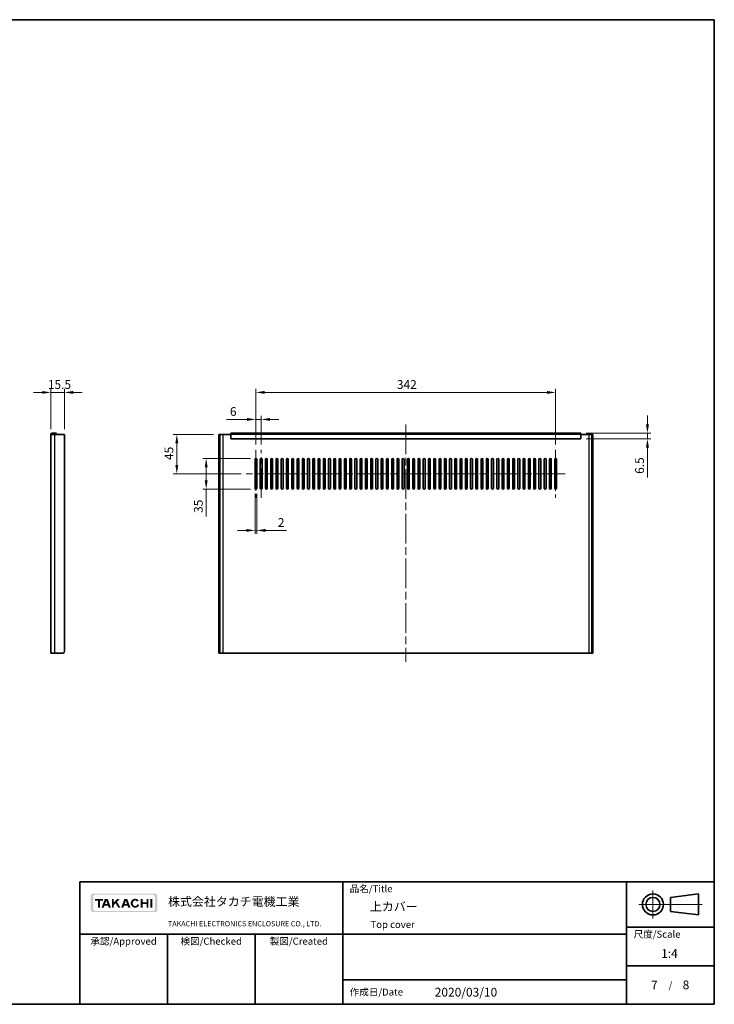
# Model space of a CAD drawing. Units: millimetres. Extents: x 0 to 12778, y 0 to 1686.
# Drawn here: x 10411 to 11204, y 0 to 1124 of the extents above; entities that cross this region are included whole.
import ezdxf
from ezdxf.enums import TextEntityAlignment as Align

# ---------------------------------------------------------------- set-up
doc = ezdxf.new("R2010")
doc.units = ezdxf.units.MM
doc.header["$LTSCALE"] = 6
doc.linetypes.add('CHAIN', pattern=[0.35429999999999995, 0.2362, -0.0295, 0.0591, -0.0295])
doc.layers.get('Defpoints').update_dxf_attribs({"lineweight": 25})
for name, color, linetype, lineweight in [('Border (ISO)', 7, 'Continuous', 35), ('Centerline (ISO)', 131, 'Continuous', 18), ('Dimension (ISO)', 7, 'Continuous', 18), ('Hatch (ISO)', 1, 'Continuous', 18), ('Title (ISO)', 7, 'Continuous', 35), ('Visible (ISO)', 7, 'Continuous', 35), ('Visible Narrow (ISO)', 7, 'Continuous', 25)]:
    doc.layers.add(name, color=color, linetype=linetype, lineweight=lineweight)
doc.styles.add('Note Text (TK)', font='txt')
doc.styles.add('文字スタイル67', font='arial.ttf')
doc.dimstyles.new('Default - Method 1b (TK)', dxfattribs={"dimscale": 6, "dimtxt": 2.5, "dimasz": 2.5, "dimexe": 1, "dimexo": 1.499999999999999, "dimgap": 1, "dimtad": 1, "dimtoh": 1, "dimrnd": 1e-08, "dimdsep": 46, "dimtxsty": 'Note Text (TK)', "dimcen": 0.09, "dimdle": 5, "dimclrd": 100, "dimclre": 100, "dimclrt": 7, "dimadec": 1, "dimazin": 1, "dimtfac": 1, "dimtmove": 0, "dimatfit": 3, "dimfxl": 1, "dimtolj": 1, "dimlwd": -1, "dimlwe": -1, "dimarcsym": 0})

# ---------------------------------------------------------------- blocks, each defined once
blk = doc.blocks.new('図面枠 tk図枠')
at = {"layer": 'Border (ISO)'}
for p, q in [((14.49999999999999, 289), (405.4999999999999, 289)), ((405.4999999999999, 289), (405.4999999999999, 8.000000000000007)), ((14.50000000000001, 8.000000000000007), (405.4999999999999, 8.000000000000007))]:
    blk.add_line(p, q, dxfattribs=at)
blk = doc.blocks.new('表題欄 tk表題欄')
at = {"layer": 'Hatch (ISO)'}
h = blk.add_hatch(color=256, dxfattribs=at)
edge = h.paths.add_edge_path(flags=0)
edge.add_arc((95.57537688673352, 236.2990653650367), 0.5958259999999996, 269.9999999999897, 360)
edge.add_line((96.17120288673351, 236.2990653650368), (96.17120288673348, 239.7107813650365))
edge.add_arc((95.5753768867335, 239.7107813650366), 0.5958259999999996, 0, 90.0000000000068)
edge.add_line((95.57537688673342, 240.3066073650366), (79.13710888673356, 240.3066073650366))
edge.add_arc((79.13710888673353, 239.7107813650366), 0.5958259999999996, 89.99999999999744, 180)
edge.add_line((78.54128288673353, 239.7107813650365), (78.54128288673331, 236.2990653650368))
edge.add_arc((79.13710888673332, 236.2990653650365), 0.5958259999999996, 180, 270.0000000000231)
edge.add_line((79.13710888673356, 235.7032393650365), (95.57537688673342, 235.7032393650367))
edge = h.paths.add_edge_path()
edge.add_line((77.83935088673357, 239.9556413650366), (77.83935088673357, 236.0542053650368))
edge.add_arc((78.54128288673346, 236.0542053650367), 0.7019319999998935, 180, 270.0000000000087)
edge.add_line((78.54128288673357, 235.3522733650368), (96.17120288673352, 235.3522733650368))
edge.add_arc((96.17120288673351, 236.0542053650367), 0.7019319999998921, 270, 360)
edge.add_line((96.8731348867334, 236.0542053650368), (96.87313488673352, 239.9556413650366))
edge.add_arc((96.1712028867336, 239.9556413650367), 0.7019319999998921, 0, 90.00000000000873)
edge.add_line((96.17120288673348, 240.6575733650367), (78.54128288673357, 240.6575733650366))
edge.add_arc((78.54128288673357, 239.9556413650366), 0.7019319999999984, 90, 180)
for points in [[(79.07181288673355, 239.1476033650369), (79.07181288673355, 238.6578833650367), (79.92066088673353, 238.6578833650367), (79.92066088673353, 236.6581933650368), (80.50832488673353, 236.6581933650368), (80.50832488673353, 238.6578833650367), (81.35717288673355, 238.6578833650367), (81.35717288673355, 239.1476033650369)], [(85.68407849525303, 236.6581933650368), (84.9434673993943, 237.8918698287545), (84.41792288673358, 237.3246628822781), (84.41792288673358, 236.6581933650368), (83.89555488673355, 236.6581933650368), (83.89555488673355, 239.1476033650369), (84.41792288673358, 239.1476033650369), (84.41792288673358, 238.0993979968839), (85.38913556809511, 239.1476033650369), (86.10696490847272, 239.1476033650369), (85.31925422435492, 238.2974470774499), (86.30334488673353, 236.6581933650368)], [(92.09142939614459, 239.1476033650369), (92.09142939614459, 236.6581933650368), (92.60971639614465, 236.6581933650368), (92.60971639614465, 237.6580383650368), (93.76872039614462, 237.6580383650368), (93.76872039614462, 236.6581933650368), (94.28700739614459, 236.6581933650368), (94.28700739614459, 239.1476033650369), (93.76872039614462, 239.1476033650369), (93.76872039614462, 238.1477583650367), (92.60971639614465, 238.1477583650367), (92.60971639614465, 239.1476033650369)], [(94.84202339614467, 239.1476033650369), (94.84202339614467, 236.6581933650368), (95.36439139614473, 236.6581933650368), (95.36439139614473, 239.1476033650369)]]:
    blk.add_hatch(color=256, dxfattribs=at).paths.add_polyline_path(points)
h = blk.add_hatch(color=256, dxfattribs=at)
h.paths.add_polyline_path([(82.59020695886475, 237.7110913650368), (81.95242681460243, 237.7110913650368), (82.27131688673356, 238.5794973650367)], flags=0)
h.paths.add_polyline_path([(82.77903014574996, 237.1968853650368), (81.76360362771717, 237.1968853650368), (81.56578886050404, 236.6581933650368), (80.94907288673355, 236.6581933650368), (81.86321688673357, 239.1476033650369), (82.67941688673353, 239.1476033650369), (83.59356088673351, 236.6581933650368), (82.97684491296302, 236.6581933650368)])
h = blk.add_hatch(color=256, dxfattribs=at)
h.paths.add_polyline_path([(87.52707281460246, 237.7110913650368), (88.16485295886469, 237.7110913650368), (87.84596288673359, 238.5794973650367)], flags=0)
h.paths.add_polyline_path([(87.14043486050403, 236.6581933650368), (87.3382496277172, 237.1968853650368), (88.35367614574989, 237.1968853650368), (88.551490912963, 236.6581933650368), (89.16820688673343, 236.6581933650368), (88.25406288673352, 239.1476033650369), (87.43786288673356, 239.1476033650369), (86.52371888673358, 236.6581933650368)])
h = blk.add_hatch(color=256, dxfattribs=at)
edge = h.paths.add_edge_path()
edge.add_arc((90.52309888673334, 237.9028983650369), 1.273272000000011, 38.55054079078439, 336.5820184016556)
edge.add_line((91.69149139614446, 237.3968543650369), (91.17255542714857, 237.6216113977801))
edge.add_ellipse((90.52309888673352, 237.9028983650369), major_axis=(0, -0.7998759999999119), ratio=0.8673469387756529, start_angle=128.5505407907963, end_angle=426.582018401653, ccw=False)
edge.add_line((91.09381514418376, 238.3576891122095), (91.51887237036831, 238.6964075050431))
at = {"layer": 'Title (ISO)'}
for p, q in [((74.70882392282105, 244.052739026017), (255.7088239228211, 244.052739026017)), ((74.70882392282105, 209.052739026017), (74.70882392282105, 244.052739026017)), ((149.7088239228211, 244.052739026017), (149.7088239228211, 209.052739026017)), ((230.7088239228211, 244.052739026017), (230.7088239228211, 209.052739026017)), ((255.7088239228211, 244.052739026017), (255.7088239228211, 209.052739026017)), ((243.2088239228211, 239.552739026017), (251.2088239228211, 240.5527390260171)), ((243.2088239228211, 239.552739026017), (243.2088239228211, 235.552739026017)), ((251.2088239228211, 234.552739026017), (251.2088239228211, 240.5527390260171)), ((243.2088239228211, 235.552739026017), (251.2088239228211, 234.552739026017)), ((230.7088239228211, 231.052739026017), (255.7088239228211, 231.052739026017)), ((74.70882392282105, 229.052739026017), (230.7088239228211, 229.052739026017)), ((99.70882392282108, 229.052739026017), (99.70882392282108, 209.052739026017)), ((124.708823922821, 229.052739026017), (124.708823922821, 209.052739026017)), ((230.7088239228211, 220.052739026017), (255.7088239228211, 220.052739026017)), ((149.7088239228211, 216.052739026017), (230.7088239228211, 216.052739026017)), ((255.7088239228211, 209.052739026017), (74.70882392282105, 209.052739026017))]:
    blk.add_line(p, q, dxfattribs=at)
at = {"layer": 'Title (ISO)', "color": 4, "linetype": 'CHAIN', "lineweight": 18, "ltscale": 8.889559745788574}
blk.add_line((238.2088239228211, 241.552739026017), (238.2088239228211, 233.552739026017), dxfattribs=at)
at = {"layer": 'Title (ISO)', "color": 4, "linetype": 'CHAIN', "lineweight": 18, "ltscale": 20.00163269042969}
blk.add_line((252.2088239228211, 237.552739026017), (234.2088239228211, 237.552739026017), dxfattribs=at)
at = {"layer": 'Title (ISO)'}
for radius in [3, 2]:
    blk.add_circle((238.2088239228211, 237.552739026017), radius, dxfattribs=at)
at = {"layer": 'Title (ISO)', "color": 1, "char_height": 2.000000029802322, "line_spacing_factor": 1.5, "style": 'Note Text (TK)'}
for s, insert, attachment_point in [('\\fＭＳ Ｐゴシック|b0|i0;\\H2.0000;品名/Title', (151.708823922821, 242.052739026017), 4), ('\\fＭＳ Ｐゴシック|b0|i0;\\H2.0000;承認/Approved', (87.20882392282108, 227.052739026017), 5), ('\\fＭＳ Ｐゴシック|b0|i0;\\H2.0000;検図/Checked', (112.208823922821, 227.052739026017), 5), ('\\fＭＳ Ｐゴシック|b0|i0;\\H2.0000;製図/Created', (137.2088239228211, 227.052739026017), 5), ('\\fＭＳ Ｐゴシック|b0|i0;\\H2.0000;尺度/Scale', (232.7088239228211, 229.052739026017), 4), ('\\fＭＳ Ｐゴシック|b0|i0;\\H2.0000;作成日/Date', (151.708823922821, 212.552739026017), 4)]:
    blk.add_mtext(s, dxfattribs=dict(at, insert=insert, attachment_point=attachment_point))
at = {"layer": 'Title (ISO)', "color": 7, "line_spacing_factor": 1.5, "style": 'Note Text (TK)'}
for s, insert, char_height, attachment_point in [('株式会社タカチ電機工業', (99.87313488673345, 238.052739026017), 2.5, 4), ('\\fArial|b0|i0;\\H1.4986;TAKACHI ELECTRONICS ENCLOSURE CO., LTD.', (99.87313488673342, 232.052739026017), 1.49859994649887, 4), ('\\fＭＳ Ｐゴシック|b0|i0;\\H2.0000;/', (243.2088239228211, 214.552739026017), 2.000000029802322, 5)]:
    blk.add_mtext(s, dxfattribs=dict(at, insert=insert, char_height=char_height, attachment_point=attachment_point))
at = {"layer": 'Title (ISO)', "color": 7}
for tag, p, height, style in [('<品名>_001', (157.5667784682756, 235.6393867532898), 2.5, 'Note Text (TK)'), ('<Title>_001', (157.4932713957346, 230.5520568828656), 2.000000029802322, '文字スタイル67'), ('作成日_001', (175.5895057410029, 211.2814322078352), 2.5, 'Note Text (TK)'), ('<ページ_No.>_001', (237.9488807410029, 213.302739026017), 2.5, 'Note Text (TK)'), ('<総ページ数>_001', (246.7997330137301, 213.302739026017), 2.5, 'Note Text (TK)')]:
    blk.add_attdef(tag, p, '', height=height, dxfattribs=dict(at, style=style))
at = {"layer": 'Title (ISO)', "color": 7, "style": 'Note Text (TK)'}
blk.add_attdef('<尺度>', text='', height=2.5, dxfattribs=at).set_placement((243.2088239228211, 223.5527390260171), align=Align.MIDDLE_CENTER)
blk = doc.blocks.new('*D178')
at = {"layer": 'Defpoints', "color": 0}
for p in [(10462.11439042272, 698.5064582609616), (10446.61439042272, 650.5064582609616), (10462.11439042272, 650.5064582609616)]:
    blk.add_point(p, dxfattribs=at)
at = {"layer": 'Dimension (ISO)', "color": 100}
for p, q in [((10436.61439042272, 698.5064582609616), (10426.61439042272, 698.5064582609616)), ((10446.61439042272, 656.5064582609616), (10446.61439042272, 702.5064582609616)), ((10446.61439042272, 698.5064582609616), (10462.11439042272, 698.5064582609616)), ((10462.11439042272, 656.5064582609616), (10462.11439042272, 702.5064582609616)), ((10472.11439042272, 698.5064582609616), (10482.11439042272, 698.5064582609616))]:
    blk.add_line(p, q, dxfattribs=at)
for points in [[(10436.61439042272, 700.1731249276282), (10436.61439042272, 696.839791594295), (10446.61439042272, 698.5064582609616)], [(10472.11439042272, 700.1731249276282), (10472.11439042272, 696.839791594295), (10462.11439042272, 698.5064582609616)]]:
    blk.add_solid(points, dxfattribs=at)
at = {"layer": 'Dimension (ISO)', "color": 7, "insert": (10443.11439042272, 707.5064582609615), "char_height": 10, "attachment_point": 4, "style": 'Note Text (TK)'}
blk.add_mtext('\\A1;15.5', dxfattribs=at)
blk = doc.blocks.new('*D182')
at = {"layer": 'Defpoints', "color": 0}
for p in [(11022.4778548741, 698.5064582609616), (10680.4778548741, 633.0064582633615), (11022.4778548741, 633.0064582633615)]:
    blk.add_point(p, dxfattribs=at)
at = {"layer": 'Dimension (ISO)', "color": 100}
for p, q in [((10680.4778548741, 639.0064582633615), (10680.4778548741, 702.5064582609616)), ((10690.4778548741, 698.5064582609616), (11012.4778548741, 698.5064582609616)), ((11022.4778548741, 639.0064582633615), (11022.4778548741, 702.5064582609616))]:
    blk.add_line(p, q, dxfattribs=at)
for points in [[(10690.4778548741, 700.1731249276282), (10690.4778548741, 696.839791594295), (10680.4778548741, 698.5064582609616)], [(11012.4778548741, 700.1731249276282), (11012.4778548741, 696.839791594295), (11022.4778548741, 698.5064582609616)]]:
    blk.add_solid(points, dxfattribs=at)
at = {"layer": 'Dimension (ISO)', "color": 7, "insert": (10841.30740032864, 707.5064582609615), "char_height": 10, "attachment_point": 4, "style": 'Note Text (TK)'}
blk.add_mtext('\\A1;342', dxfattribs=at)
blk = doc.blocks.new('*D183')
at = {"layer": 'Defpoints', "color": 0}
for p in [(10680.4778548741, 667.7064895017645), (10680.4778548741, 633.0064582633615), (10686.4778548741, 633.0064582633615)]:
    blk.add_point(p, dxfattribs=at)
at = {"layer": 'Dimension (ISO)', "color": 100}
for p, q in [((10670.4778548741, 667.7064895017645), (10646.79603660761, 667.7064895017645)), ((10680.4778548741, 639.0064582633615), (10680.4778548741, 671.7064895017645)), ((10686.4778548741, 667.7064895017645), (10680.4778548741, 667.7064895017645)), ((10686.4778548741, 639.0064582633615), (10686.4778548741, 671.7064895017645)), ((10696.4778548741, 667.7064895017645), (10706.4778548741, 667.7064895017645))]:
    blk.add_line(p, q, dxfattribs=at)
for points in [[(10670.4778548741, 669.3731561684311), (10670.4778548741, 666.0398228350978), (10680.4778548741, 667.7064895017645)], [(10696.4778548741, 669.3731561684311), (10696.4778548741, 666.0398228350978), (10686.4778548741, 667.7064895017645)]]:
    blk.add_solid(points, dxfattribs=at)
at = {"layer": 'Dimension (ISO)', "color": 7, "insert": (10650.79603660761, 676.7064895017645), "char_height": 10, "attachment_point": 4, "style": 'Note Text (TK)'}
blk.add_mtext('\\A1;6', dxfattribs=at)
blk = doc.blocks.new('*D184')
at = {"layer": 'Defpoints', "color": 0}
for p in [(10638.22785487411, 650.5064582609618), (10590.22785487411, 605.5064582609618), (10669.4778548741, 605.5064582609618)]:
    blk.add_point(p, dxfattribs=at)
at = {"layer": 'Dimension (ISO)', "color": 100}
for p, q in [((10632.22785487411, 650.5064582609618), (10586.22785487411, 650.5064582609618)), ((10590.22785487411, 640.5064582609618), (10590.22785487411, 615.5064582609618)), ((10663.4778548741, 605.5064582609618), (10586.22785487411, 605.5064582609618))]:
    blk.add_line(p, q, dxfattribs=at)
for points in [[(10588.56118820744, 640.5064582609618), (10591.89452154077, 640.5064582609618), (10590.22785487411, 650.5064582609618)], [(10588.56118820744, 615.5064582609618), (10591.89452154077, 615.5064582609618), (10590.22785487411, 605.5064582609618)]]:
    blk.add_solid(points, dxfattribs=at)
at = {"layer": 'Dimension (ISO)', "color": 7, "insert": (10581.22785487411, 621.3587309882344), "char_height": 10, "attachment_point": 4, "rotation": 90, "style": 'Note Text (TK)'}
blk.add_mtext('\\A1;45', dxfattribs=at)
blk = doc.blocks.new('*D185')
at = {"layer": 'Defpoints', "color": 0}
for p in [(10680.47785487518, 623.0064582633617), (10623.75696334415, 588.0064582633617), (10680.47785487639, 588.0064582633617)]:
    blk.add_point(p, dxfattribs=at)
at = {"layer": 'Dimension (ISO)', "color": 100}
for p, q in [((10674.47785487518, 623.0064582633617), (10619.75696334415, 623.0064582633617)), ((10623.75696334415, 613.0064582633617), (10623.75696334415, 598.0064582633617)), ((10674.47785487639, 588.0064582633617), (10619.75696334415, 588.0064582633617)), ((10623.75696334415, 588.0064582633617), (10623.75696334415, 556.9382762504515))]:
    blk.add_line(p, q, dxfattribs=at)
for points in [[(10622.09029667748, 613.0064582633617), (10625.42363001081, 613.0064582633617), (10623.75696334415, 623.0064582633617)], [(10622.09029667748, 598.0064582633617), (10625.42363001081, 598.0064582633617), (10623.75696334415, 588.0064582633617)]]:
    blk.add_solid(points, dxfattribs=at)
at = {"layer": 'Dimension (ISO)', "color": 7, "insert": (10614.75696334414, 560.9382762504484), "char_height": 10, "attachment_point": 4, "rotation": 90, "style": 'Note Text (TK)'}
blk.add_mtext('\\A1;35', dxfattribs=at)
blk = doc.blocks.new('*D186')
at = {"layer": 'Defpoints', "color": 0}
for p in [(10679.4778548741, 589.0064582445762), (10681.4778548741, 589.0064582445762), (10681.4778548741, 541.0064582445762)]:
    blk.add_point(p, dxfattribs=at)
at = {"layer": 'Dimension (ISO)', "color": 100}
for p, q in [((10679.4778548741, 583.0064582445762), (10679.4778548741, 537.0064582445762)), ((10681.4778548741, 583.0064582445762), (10681.4778548741, 537.0064582445762)), ((10669.4778548741, 541.0064582445762), (10659.4778548741, 541.0064582445762)), ((10679.4778548741, 541.0064582445762), (10681.4778548741, 541.0064582445762)), ((10691.4778548741, 541.0064582445762), (10715.27330950591, 541.0064582445762))]:
    blk.add_line(p, q, dxfattribs=at)
for points in [[(10669.4778548741, 542.6731249112428), (10669.4778548741, 539.3397915779096), (10679.4778548741, 541.0064582445762)], [(10691.4778548741, 542.6731249112428), (10691.4778548741, 539.3397915779096), (10681.4778548741, 541.0064582445762)]]:
    blk.add_solid(points, dxfattribs=at)
at = {"layer": 'Dimension (ISO)', "color": 7, "insert": (10705.47785496046, 550.0064582445762), "char_height": 10, "attachment_point": 4, "style": 'Note Text (TK)'}
blk.add_mtext('\\A1;2', dxfattribs=at)
blk = doc.blocks.new('*D187')
at = {"layer": 'Defpoints', "color": 0}
for p in [(11051.2278548741, 652.006458260962), (11051.22785487411, 645.506458260962), (11127.2278548741, 645.506458260962)]:
    blk.add_point(p, dxfattribs=at)
at = {"layer": 'Dimension (ISO)', "color": 100}
for p, q in [((11127.2278548741, 662.006458260962), (11127.2278548741, 672.006458260962)), ((11057.2278548741, 652.006458260962), (11131.2278548741, 652.006458260962)), ((11127.2278548741, 652.006458260962), (11127.2278548741, 645.506458260962)), ((11057.2278548741, 645.506458260962), (11131.2278548741, 645.506458260962)), ((11127.2278548741, 635.506458260962), (11127.2278548741, 601.5405489321449))]:
    blk.add_line(p, q, dxfattribs=at)
for points in [[(11125.56118820744, 662.006458260962), (11128.89452154077, 662.006458260962), (11127.2278548741, 652.006458260962)], [(11125.56118820744, 635.506458260962), (11128.89452154077, 635.506458260962), (11127.2278548741, 645.506458260962)]]:
    blk.add_solid(points, dxfattribs=at)
at = {"layer": 'Dimension (ISO)', "color": 7, "insert": (11118.2278548741, 605.5405489321417), "char_height": 10, "attachment_point": 4, "rotation": 90, "style": 'Note Text (TK)'}
blk.add_mtext('\\A1;6.5', dxfattribs=at)

msp = doc.modelspace()

# ---------------------------------------------------------------- linework, layer by layer
at = {"layer": 'Centerline (ISO)', "linetype": 'CHAIN', "ltscale": 23.99096870422363}
for p, q in [((10851.4778548741, 662.0064582609617), (10851.4778548741, 391.0064582609615)), ((10680.4778548741, 633.0064582633615), (10680.4778548741, 578.0064582633615)), ((10686.4778548741, 578.0064582633615), (10686.4778548741, 633.0064582633615)), ((11022.4778548741, 633.0064582633615), (11022.4778548741, 578.0064582633615)), ((11033.4778548741, 605.5064582609616), (10669.4778548741, 605.5064582609616))]:
    msp.add_line(p, q, dxfattribs=at)
at = {"layer": 'Visible (ISO)'}
for p, q in [((10448.11439042272, 652.0064582609617), (10451.86439042272, 652.0064582609617)), ((10651.7278548741, 652.0064582609617), (11051.2278548741, 652.0064582609617)), ((10651.7278548741, 650.5064582609614), (10651.7278548741, 652.0064582609617)), ((11051.2278548741, 652.0064582609617), (11051.2278548741, 650.5064582609614)), ((10446.61439042272, 401.0064582609614), (10446.61439042272, 650.5064582609616)), ((10451.11439042272, 650.5064582609616), (10446.61439042272, 650.5064582609616)), ((10451.86439042272, 651.0064582609617), (10448.11439042272, 651.0064582609617)), ((10451.11439042272, 650.5064582609616), (10462.11439042272, 650.5064582609616)), ((10462.11439042272, 650.5064582609616), (10462.11439042272, 403.0064582609615)), ((10638.22785487411, 650.5064582609616), (10638.22785487411, 403.0064582609615)), ((10639.22785487411, 650.5064582609616), (10638.22785487411, 650.5064582609616)), ((10639.2278548741, 650.5064582609616), (10642.7278548741, 650.5064582609616)), ((10639.22785487411, 403.0064582609615), (10639.22785487411, 650.5064582609616)), ((10642.7278548741, 650.5064582609616), (10651.7278548741, 650.5064582609616)), ((10651.7278548741, 650.5064582609616), (10651.7278548741, 645.5064582609617)), ((11051.2278548741, 645.5064582609617), (10651.7278548741, 645.5064582609617)), ((11051.2278548741, 645.5064582609617), (11051.2278548741, 650.5064582609616)), ((11051.2278548741, 650.5064582609616), (11060.2278548741, 650.5064582609616)), ((11060.2278548741, 650.5064582609616), (11063.7278548741, 650.5064582609616)), ((11063.72785487411, 650.5064582609616), (11064.72785487411, 650.5064582609616)), ((11063.72785487411, 403.0064582609615), (11063.72785487411, 650.5064582609616)), ((11064.72785487411, 403.0064582609615), (11064.72785487411, 650.5064582609616)), ((10679.4778548741, 589.0064582445762), (10679.4778548741, 622.0064582773467)), ((10681.4778548741, 622.0064582773467), (10681.4778548741, 589.0064582445762)), ((10685.4778548741, 589.0064582445762), (10685.4778548741, 622.0064582773467)), ((10687.4778548741, 622.0064582773467), (10687.4778548741, 589.0064582445762)), ((10691.4778548741, 589.0064582445762), (10691.4778548741, 622.0064582773467)), ((10693.4778548741, 622.0064582773467), (10693.4778548741, 589.0064582445762)), ((10697.4778548741, 589.0064582445762), (10697.4778548741, 622.0064582773467)), ((10699.4778548741, 622.0064582773467), (10699.4778548741, 589.0064582445762)), ((10703.4778548741, 589.0064582445762), (10703.4778548741, 622.0064582773467)), ((10705.4778548741, 622.0064582773467), (10705.4778548741, 589.0064582445762)), ((10709.4778548741, 589.0064582445762), (10709.4778548741, 622.0064582773467)), ((10711.4778548741, 622.0064582773467), (10711.4778548741, 589.0064582445762)), ((10715.4778548741, 589.0064582445762), (10715.4778548741, 622.0064582773467)), ((10717.4778548741, 622.0064582773467), (10717.4778548741, 589.0064582445762)), ((10721.4778548741, 589.0064582445762), (10721.4778548741, 622.0064582773467)), ((10723.4778548741, 622.0064582773467), (10723.4778548741, 589.0064582445762)), ((10727.4778548741, 589.0064582445762), (10727.4778548741, 622.0064582773467)), ((10729.4778548741, 622.0064582773467), (10729.4778548741, 589.0064582445762)), ((10733.4778548741, 589.0064582445762), (10733.4778548741, 622.0064582773467)), ((10735.4778548741, 622.0064582773467), (10735.4778548741, 589.0064582445762)), ((10739.4778548741, 589.0064582445762), (10739.4778548741, 622.0064582773467)), ((10741.4778548741, 622.0064582773467), (10741.4778548741, 589.0064582445762)), ((10745.4778548741, 589.0064582445762), (10745.4778548741, 622.0064582773467)), ((10747.4778548741, 622.0064582773467), (10747.4778548741, 589.0064582445762)), ((10751.4778548741, 589.0064582445762), (10751.4778548741, 622.0064582773467)), ((10753.4778548741, 622.0064582773467), (10753.4778548741, 589.0064582445762)), ((10757.4778548741, 589.0064582445762), (10757.4778548741, 622.0064582773467)), ((10759.4778548741, 622.0064582773467), (10759.4778548741, 589.0064582445762)), ((10763.4778548741, 589.0064582445762), (10763.4778548741, 622.0064582773467)), ((10765.4778548741, 622.0064582773467), (10765.4778548741, 589.0064582445762)), ((10769.4778548741, 589.0064582445762), (10769.4778548741, 622.0064582773467)), ((10771.4778548741, 622.0064582773467), (10771.4778548741, 589.0064582445762)), ((10775.4778548741, 589.0064582445762), (10775.4778548741, 622.0064582773467)), ((10777.4778548741, 622.0064582773467), (10777.4778548741, 589.0064582445762)), ((10781.4778548741, 589.0064582445762), (10781.4778548741, 622.0064582773467)), ((10783.4778548741, 622.0064582773467), (10783.4778548741, 589.0064582445762)), ((10787.4778548741, 589.0064582445762), (10787.4778548741, 622.0064582773467)), ((10789.4778548741, 622.0064582773467), (10789.4778548741, 589.0064582445762)), ((10793.4778548741, 589.0064582445762), (10793.4778548741, 622.0064582773467)), ((10795.4778548741, 622.0064582773467), (10795.4778548741, 589.0064582445762)), ((10799.4778548741, 589.0064582445762), (10799.4778548741, 622.0064582773467)), ((10801.4778548741, 622.0064582773467), (10801.4778548741, 589.0064582445762)), ((10805.4778548741, 589.0064582445762), (10805.4778548741, 622.0064582773467)), ((10807.4778548741, 622.0064582773467), (10807.4778548741, 589.0064582445762)), ((10811.4778548741, 589.0064582445762), (10811.4778548741, 622.0064582773467)), ((10813.4778548741, 622.0064582773467), (10813.4778548741, 589.0064582445762)), ((10817.4778548741, 589.0064582445762), (10817.4778548741, 622.0064582773467)), ((10819.4778548741, 622.0064582773467), (10819.4778548741, 589.0064582445762)), ((10823.4778548741, 589.0064582445762), (10823.4778548741, 622.0064582773467)), ((10825.4778548741, 622.0064582773467), (10825.4778548741, 589.0064582445762)), ((10829.4778548741, 589.0064582445762), (10829.4778548741, 622.0064582773467)), ((10831.4778548741, 622.0064582773467), (10831.4778548741, 589.0064582445762)), ((10835.4778548741, 589.0064582445762), (10835.4778548741, 622.0064582773467)), ((10837.4778548741, 622.0064582773467), (10837.4778548741, 589.0064582445762)), ((10841.4778548741, 589.0064582445762), (10841.4778548741, 622.0064582773467)), ((10843.4778548741, 622.0064582773467), (10843.4778548741, 589.0064582445762)), ((10847.4778548741, 589.0064582445762), (10847.4778548741, 622.0064582773467)), ((10849.4778548741, 622.0064582773467), (10849.4778548741, 589.0064582445762)), ((10853.4778548741, 589.0064582445762), (10853.4778548741, 622.0064582773467)), ((10855.4778548741, 622.0064582773467), (10855.4778548741, 589.0064582445762)), ((10859.4778548741, 589.0064582445762), (10859.4778548741, 622.0064582773467)), ((10861.4778548741, 622.0064582773467), (10861.4778548741, 589.0064582445762)), ((10865.4778548741, 589.0064582445762), (10865.4778548741, 622.0064582773467)), ((10867.4778548741, 622.0064582773467), (10867.4778548741, 589.0064582445762)), ((10871.4778548741, 589.0064582445762), (10871.4778548741, 622.0064582773467)), ((10873.4778548741, 622.0064582773467), (10873.4778548741, 589.0064582445762)), ((10877.4778548741, 589.0064582445762), (10877.4778548741, 622.0064582773467)), ((10879.4778548741, 622.0064582773467), (10879.4778548741, 589.0064582445762)), ((10883.4778548741, 589.0064582445762), (10883.4778548741, 622.0064582773467)), ((10885.4778548741, 622.0064582773467), (10885.4778548741, 589.0064582445762)), ((10889.4778548741, 589.0064582445762), (10889.4778548741, 622.0064582773467)), ((10891.4778548741, 622.0064582773467), (10891.4778548741, 589.0064582445762)), ((10895.4778548741, 589.0064582445762), (10895.4778548741, 622.0064582773467)), ((10897.4778548741, 622.0064582773467), (10897.4778548741, 589.0064582445762)), ((10901.4778548741, 589.0064582445762), (10901.4778548741, 622.0064582773467)), ((10903.4778548741, 622.0064582773467), (10903.4778548741, 589.0064582445762)), ((10907.4778548741, 589.0064582445762), (10907.4778548741, 622.0064582773467)), ((10909.4778548741, 622.0064582773467), (10909.4778548741, 589.0064582445762)), ((10913.4778548741, 589.0064582445762), (10913.4778548741, 622.0064582773467)), ((10915.4778548741, 622.0064582773467), (10915.4778548741, 589.0064582445762)), ((10919.4778548741, 589.0064582445762), (10919.4778548741, 622.0064582773467)), ((10921.4778548741, 622.0064582773467), (10921.4778548741, 589.0064582445762)), ((10925.4778548741, 589.0064582445762), (10925.4778548741, 622.0064582773467)), ((10927.4778548741, 622.0064582773467), (10927.4778548741, 589.0064582445762)), ((10931.4778548741, 589.0064582445762), (10931.4778548741, 622.0064582773467)), ((10933.4778548741, 622.0064582773467), (10933.4778548741, 589.0064582445762)), ((10937.4778548741, 589.0064582445762), (10937.4778548741, 622.0064582773467)), ((10939.4778548741, 622.0064582773467), (10939.4778548741, 589.0064582445762)), ((10943.4778548741, 589.0064582445762), (10943.4778548741, 622.0064582773467)), ((10945.4778548741, 622.0064582773467), (10945.4778548741, 589.0064582445762)), ((10949.4778548741, 589.0064582445762), (10949.4778548741, 622.0064582773467)), ((10951.4778548741, 622.0064582773467), (10951.4778548741, 589.0064582445762)), ((10955.4778548741, 589.0064582445762), (10955.4778548741, 622.0064582773467)), ((10957.4778548741, 622.0064582773467), (10957.4778548741, 589.0064582445762)), ((10961.4778548741, 589.0064582445762), (10961.4778548741, 622.0064582773467)), ((10963.4778548741, 622.0064582773467), (10963.4778548741, 589.0064582445762)), ((10967.4778548741, 589.0064582445762), (10967.4778548741, 622.0064582773467)), ((10969.4778548741, 622.0064582773467), (10969.4778548741, 589.0064582445762)), ((10973.4778548741, 589.0064582445762), (10973.4778548741, 622.0064582773467)), ((10975.4778548741, 622.0064582773467), (10975.4778548741, 589.0064582445762)), ((10979.4778548741, 589.0064582445762), (10979.4778548741, 622.0064582773467)), ((10981.4778548741, 622.0064582773467), (10981.4778548741, 589.0064582445762)), ((10985.4778548741, 589.0064582445762), (10985.4778548741, 622.0064582773467)), ((10987.4778548741, 622.0064582773467), (10987.4778548741, 589.0064582445762)), ((10991.4778548741, 589.0064582445762), (10991.4778548741, 622.0064582773467)), ((10993.4778548741, 622.0064582773467), (10993.4778548741, 589.0064582445762)), ((10997.4778548741, 589.0064582445762), (10997.4778548741, 622.0064582773467)), ((10999.4778548741, 622.0064582773467), (10999.4778548741, 589.0064582445762)), ((11003.4778548741, 589.0064582445762), (11003.4778548741, 622.0064582773467)), ((11005.4778548741, 622.0064582773467), (11005.4778548741, 589.0064582445762)), ((11009.4778548741, 589.0064582445762), (11009.4778548741, 622.0064582773467)), ((11011.4778548741, 622.0064582773467), (11011.4778548741, 589.0064582445762)), ((11015.4778548741, 589.0064582445762), (11015.4778548741, 622.0064582773467)), ((11017.4778548741, 622.0064582773467), (11017.4778548741, 589.0064582445762)), ((11021.4778548741, 589.0064582445762), (11021.4778548741, 622.0064582773467)), ((11023.4778548741, 622.0064582773467), (11023.4778548741, 589.0064582445762)), ((10446.61439042272, 401.0064582609614), (10451.11439042272, 401.0064582609614)), ((10460.11439042272, 401.0064582609614), (10451.11439042272, 401.0064582609614)), ((10638.2278548741, 401.0064582609614), (10638.22785487411, 403.0064582609615)), ((10638.2278548741, 401.0064582609614), (10639.2278548741, 401.0064582609614)), ((10639.22785487411, 403.0064582609615), (10639.2278548741, 401.0064582609614)), ((10639.2278548741, 401.0064582609614), (10642.7278548741, 401.0064582609614)), ((10642.7278548741, 401.0064582609614), (11060.2278548741, 401.0064582609614)), ((11060.2278548741, 401.0064582609614), (11063.7278548741, 401.0064582609614)), ((11063.72785487411, 401.0064582609614), (11063.72785487411, 403.0064582609615)), ((11063.72785487411, 401.0064582609614), (11064.72785487411, 401.0064582609614)), ((11064.72785487411, 403.0064582609615), (11064.72785487411, 401.0064582609614))]:
    msp.add_line(p, q, dxfattribs=at)
for centre, radius, start, end in [((10448.11439042272, 650.5064582609616), 1.500000000000051, 90, 180), ((10451.86439042272, 650.5064582609616), 1.500000000000021, 0, 90), ((10448.11439042272, 650.5064582609616), 0.5000000000001137, 90, 180), ((10451.86439042272, 650.5064582609616), 0.5000000000000094, 0, 90), ((10680.4778548741, 622.0064582633617), 1.000000000000014, 8.537736463e-07, 179.9999991462263), ((10686.4778548741, 622.0064582633617), 1.000000000000014, 8.537736463e-07, 179.9999991462263), ((10692.4778548741, 622.0064582633617), 1.000000000000014, 8.537736463e-07, 179.9999991462263), ((10698.4778548741, 622.0064582633617), 0.9999999999999966, 8.537736463e-07, 179.9999991462263), ((10704.4778548741, 622.0064582633617), 0.9999999999999966, 8.537736463e-07, 179.9999991462263), ((10710.4778548741, 622.0064582633617), 0.9999999999999966, 8.537736463e-07, 179.9999991462263), ((10716.4778548741, 622.0064582633617), 0.9999999999999966, 8.537736463e-07, 179.9999991462263), ((10722.4778548741, 622.0064582633617), 0.9999999999999966, 8.537736463e-07, 179.9999991462263), ((10728.4778548741, 622.0064582633617), 0.9999999999999966, 8.537736463e-07, 179.9999991462263), ((10734.4778548741, 622.0064582633617), 0.9999999999999966, 8.537736463e-07, 179.9999991462263), ((10740.4778548741, 622.0064582633617), 0.9999999999999966, 8.537736463e-07, 179.9999991462263), ((10746.4778548741, 622.0064582633617), 0.9999999999999966, 8.537736463e-07, 179.9999991462263), ((10752.4778548741, 622.0064582633617), 0.9999999999999966, 8.537736463e-07, 179.9999991462263), ((10758.4778548741, 622.0064582633617), 0.9999999999999966, 8.537736463e-07, 179.9999991462263), ((10764.4778548741, 622.0064582633617), 0.9999999999999966, 8.537736463e-07, 179.9999991462263), ((10770.4778548741, 622.0064582633617), 0.9999999999999966, 8.537736463e-07, 179.9999991462263), ((10776.4778548741, 622.0064582633617), 0.9999999999999966, 8.537736463e-07, 179.9999991462263), ((10782.4778548741, 622.0064582633617), 0.9999999999999966, 8.537736463e-07, 179.9999991462263), ((10788.4778548741, 622.0064582633617), 0.9999999999999966, 8.537736463e-07, 179.9999991462263), ((10794.4778548741, 622.0064582633617), 0.9999999999999966, 8.537736463e-07, 179.9999991462263), ((10800.4778548741, 622.0064582633617), 0.9999999999999966, 8.537736463e-07, 179.9999991462263), ((10806.4778548741, 622.0064582633617), 0.9999999999999966, 8.537736463e-07, 179.9999991462263), ((10812.4778548741, 622.0064582633617), 1.000000000000001, 8.537736463e-07, 179.9999991462263), ((10818.4778548741, 622.0064582633617), 1.000000000000001, 8.537736463e-07, 179.9999991462263), ((10824.4778548741, 622.0064582633617), 1.000000000000001, 8.537736463e-07, 179.9999991462263), ((10830.4778548741, 622.0064582633617), 1.000000000000001, 8.537736463e-07, 179.9999991462263), ((10836.4778548741, 622.0064582633617), 1.000000000000001, 8.537736463e-07, 179.9999991462263), ((10842.4778548741, 622.0064582633617), 1.000000000000001, 0, 179.9999991462263), ((10848.4778548741, 622.0064582633617), 1.000000000000001, 8.537736463e-07, 179.9999991462263), ((10854.4778548741, 622.0064582633617), 1, 8.537736463e-07, 179.9999991462263), ((10860.4778548741, 622.0064582633617), 1.000000000000001, 8.537736463e-07, 179.9999991462263), ((10866.4778548741, 622.0064582633617), 1.000000000000001, 8.537736463e-07, 179.9999991462263), ((10872.4778548741, 622.0064582633617), 1.000000000000001, 8.537736463e-07, 179.9999991462263), ((10878.4778548741, 622.0064582633617), 1.000000000000001, 8.537736463e-07, 179.9999991462263), ((10884.4778548741, 622.0064582633617), 1.000000000000001, 8.537736463e-07, 179.9999991462263), ((10890.4778548741, 622.0064582633617), 1.000000000000001, 8.537736463e-07, 179.9999991462263), ((10896.4778548741, 622.0064582633617), 0.9999999999999966, 8.537736463e-07, 179.9999991462263), ((10902.4778548741, 622.0064582633617), 0.9999999999999966, 8.537736463e-07, 179.9999991462263), ((10908.4778548741, 622.0064582633617), 0.9999999999999966, 8.537736463e-07, 179.9999991462263), ((10914.4778548741, 622.0064582633617), 0.9999999999999966, 8.537736463e-07, 179.9999991462263), ((10920.4778548741, 622.0064582633617), 0.9999999999999966, 8.537736463e-07, 179.9999991462263), ((10926.4778548741, 622.0064582633617), 0.9999999999999966, 8.537736463e-07, 179.9999991462263), ((10932.4778548741, 622.0064582633617), 0.9999999999999966, 8.537736463e-07, 179.9999991462263), ((10938.4778548741, 622.0064582633617), 0.9999999999999966, 8.537736463e-07, 179.9999991462263), ((10944.4778548741, 622.0064582633617), 0.9999999999999966, 8.537736463e-07, 179.9999991462263), ((10950.4778548741, 622.0064582633617), 0.9999999999999966, 8.537736463e-07, 179.9999991462263), ((10956.4778548741, 622.0064582633617), 0.9999999999999966, 8.537736463e-07, 179.9999991462263), ((10962.4778548741, 622.0064582633617), 0.9999999999999966, 8.537736463e-07, 179.9999991462263), ((10968.4778548741, 622.0064582633617), 0.9999999999999966, 8.537736463e-07, 179.9999991462263), ((10974.4778548741, 622.0064582633617), 0.9999999999999966, 8.537736463e-07, 179.9999991462263), ((10980.4778548741, 622.0064582633617), 0.9999999999999966, 8.537736463e-07, 179.9999991462263), ((10986.4778548741, 622.0064582633617), 0.9999999999999966, 8.537736463e-07, 179.9999991462263), ((10992.4778548741, 622.0064582633617), 0.9999999999999966, 8.537736463e-07, 179.9999991462263), ((10998.4778548741, 622.0064582633617), 0.9999999999999966, 8.537736463e-07, 179.9999991462263), ((11004.4778548741, 622.0064582633617), 0.9999999999999966, 8.537736463e-07, 179.9999991462263), ((11010.4778548741, 622.0064582633617), 0.9999999999999966, 8.537736463e-07, 179.9999991462263), ((11016.4778548741, 622.0064582633617), 1.000000000000014, 8.537736463e-07, 179.9999991462263), ((11022.4778548741, 622.0064582633617), 1.000000000000014, 8.537736463e-07, 179.9999991462263), ((10680.4778548741, 589.0064582633613), 1.000000000000014, 180.0000008537735, 359.9999991462263), ((10686.4778548741, 589.0064582633613), 1.000000000000014, 180.0000008537735, 359.9999991462263), ((10692.4778548741, 589.0064582633613), 0.9999999999999964, 180.0000008537735, 359.9999991462263), ((10698.4778548741, 589.0064582633613), 0.9999999999999964, 180.0000008537735, 359.9999991462263), ((10704.4778548741, 589.0064582633613), 0.9999999999999964, 180.0000008537735, 359.9999991462263), ((10710.4778548741, 589.0064582633613), 0.9999999999999964, 180.0000008537735, 359.9999991462263), ((10716.4778548741, 589.0064582633613), 0.9999999999999964, 180.0000008537735, 359.9999991462263), ((10722.4778548741, 589.0064582633613), 0.9999999999999964, 180.0000008537735, 359.9999991462263), ((10728.4778548741, 589.0064582633613), 0.9999999999999964, 180.0000008537735, 359.9999991462263), ((10734.4778548741, 589.0064582633613), 0.9999999999999964, 180.0000008537735, 359.9999991462263), ((10740.4778548741, 589.0064582633613), 0.9999999999999964, 180.0000008537735, 359.9999991462263), ((10746.4778548741, 589.0064582633613), 0.9999999999999964, 180.0000008537735, 359.9999991462263), ((10752.4778548741, 589.0064582633613), 0.9999999999999964, 180.0000008537735, 359.9999991462263), ((10758.4778548741, 589.0064582633613), 0.9999999999999964, 180.0000008537735, 359.9999991462263), ((10764.4778548741, 589.0064582633613), 0.9999999999999964, 180.0000008537735, 359.9999991462263), ((10770.4778548741, 589.0064582633613), 0.9999999999999964, 180.0000008537735, 359.9999991462263), ((10776.4778548741, 589.0064582633613), 0.9999999999999964, 180.0000008537735, 359.9999991462263), ((10782.4778548741, 589.0064582633613), 0.9999999999999964, 180.0000008537735, 359.9999991462263), ((10788.4778548741, 589.0064582633613), 0.9999999999999964, 180.0000008537735, 359.9999991462263), ((10794.4778548741, 589.0064582633613), 0.9999999999999964, 180.0000008537735, 359.9999991462263), ((10800.4778548741, 589.0064582633613), 0.9999999999999964, 180.0000008537735, 359.9999991462263), ((10806.4778548741, 589.0064582633613), 0.9999999999999964, 180.0000008537735, 359.9999991462263), ((10812.4778548741, 589.0064582633613), 1.000000000000001, 180.0000008537735, 359.9999991462263), ((10818.4778548741, 589.0064582633613), 1.000000000000001, 180.0000008537735, 359.9999991462263), ((10824.4778548741, 589.0064582633613), 1.000000000000001, 180.0000008537735, 359.9999991462263), ((10830.4778548741, 589.0064582633613), 1.000000000000001, 180.0000008537735, 359.9999991462263), ((10836.4778548741, 589.0064582633613), 1.000000000000001, 180.0000008537735, 359.9999991462263), ((10842.4778548741, 589.0064582633613), 1.000000000000001, 180.0000008537735, 359.9999991462263), ((10848.4778548741, 589.0064582633613), 1, 180.0000008537735, 359.9999991462263), ((10854.4778548741, 589.0064582633613), 1.000000000000001, 180.0000008537735, 359.9999991462263), ((10860.4778548741, 589.0064582633613), 1.000000000000001, 180.0000008537735, 359.9999991462263), ((10866.4778548741, 589.0064582633613), 1.000000000000001, 180.0000008537735, 359.9999991462263), ((10872.4778548741, 589.0064582633613), 1.000000000000001, 180.0000008537735, 359.9999991462263), ((10878.4778548741, 589.0064582633613), 1.000000000000001, 180.0000008537735, 359.9999991462263), ((10884.4778548741, 589.0064582633613), 1.000000000000001, 180.0000008537735, 359.9999991462263), ((10890.4778548741, 589.0064582633613), 0.9999999999999964, 180.0000008537735, 359.9999991462263), ((10896.4778548741, 589.0064582633613), 0.9999999999999964, 180.0000008537735, 359.9999991462263), ((10902.4778548741, 589.0064582633613), 0.9999999999999964, 180.0000008537735, 359.9999991462263), ((10908.4778548741, 589.0064582633613), 0.9999999999999964, 180.0000008537735, 359.9999991462263), ((10914.4778548741, 589.0064582633613), 0.9999999999999964, 180.0000008537735, 359.9999991462263), ((10920.4778548741, 589.0064582633613), 0.9999999999999964, 180.0000008537735, 359.9999991462263), ((10926.4778548741, 589.0064582633613), 0.9999999999999964, 180.0000008537735, 359.9999991462263), ((10932.4778548741, 589.0064582633613), 0.9999999999999964, 180.0000008537735, 359.9999991462263), ((10938.4778548741, 589.0064582633613), 0.9999999999999964, 180.0000008537735, 359.9999991462263), ((10944.4778548741, 589.0064582633613), 0.9999999999999964, 180.0000008537735, 359.9999991462263), ((10950.4778548741, 589.0064582633613), 0.9999999999999964, 180.0000008537735, 359.9999991462263), ((10956.4778548741, 589.0064582633613), 0.9999999999999964, 180.0000008537735, 359.9999991462263), ((10962.4778548741, 589.0064582633613), 0.9999999999999964, 180.0000008537735, 359.9999991462263), ((10968.4778548741, 589.0064582633613), 0.9999999999999964, 180.0000008537735, 359.9999991462263), ((10974.4778548741, 589.0064582633613), 0.9999999999999964, 180.0000008537735, 359.9999991462263), ((10980.4778548741, 589.0064582633613), 0.9999999999999964, 180.0000008537735, 359.9999991462263), ((10986.4778548741, 589.0064582633613), 0.9999999999999964, 180.0000008537735, 359.9999991462263), ((10992.4778548741, 589.0064582633613), 0.9999999999999964, 180.0000008537735, 359.9999991462263), ((10998.4778548741, 589.0064582633613), 0.9999999999999964, 180.0000008537735, 359.9999991462263), ((11004.4778548741, 589.0064582633613), 0.9999999999999964, 180.0000008537735, 359.9999991462263), ((11010.4778548741, 589.0064582633613), 1.000000000000014, 180.0000008537735, 359.9999991462263), ((11016.4778548741, 589.0064582633613), 1.000000000000014, 180.0000008537735, 359.9999991462263), ((11022.4778548741, 589.0064582633613), 1.000000000000014, 180.0000008537735, 359.9999991462263), ((10460.11439042272, 403.0064582609615), 2.000000000000006, 270, 0)]:
    msp.add_arc(centre, radius, start, end, dxfattribs=at)
at = {"layer": 'Visible Narrow (ISO)'}
for p, q in [((10451.11439042272, 401.0064582609614), (10451.11439042272, 650.5064582609616)), ((10642.7278548741, 650.5064582609616), (10642.7278548741, 401.0064582609614)), ((11051.2278548741, 650.5064582609616), (10651.7278548741, 650.5064582609616)), ((11060.2278548741, 650.5064582609616), (11060.2278548741, 401.0064582609614)), ((10639.22785487411, 403.0064582609615), (10638.22785487411, 403.0064582609615)), ((11064.72785487411, 403.0064582609615), (11063.72785487411, 403.0064582609615))]:
    msp.add_line(p, q, dxfattribs=at)

# ---------------------------------------------------------------- block references
at = {"xscale": 4, "yscale": 4, "zscale": 4}
msp.add_blockref('図面枠 tk図枠', (9581.5, -31.99999999999946), dxfattribs=at)
ref = msp.add_blockref('表題欄 tk表題欄', (10180.66470430871, -836.2109561040675), dxfattribs=dict(xscale=4, yscale=4, zscale=4))
ref.add_attrib('<品名>_001', '上カバー', (10810.53409090909, 106.5454545454551), dxfattribs={"layer": 'Title (ISO)', "color": 7, "height": 10, "style": 'Note Text (TK)'})
ref.add_attrib('<尺度>_001', '1:4', (11142.82721226591, 52.97953615279741), dxfattribs={"layer": 'Title (ISO)', "color": 7, "height": 10, "style": 'Note Text (TK)'})
ref.add_attrib('作成日_001', '2020/03/10', (10884.53984140667, 8.83295594419504), dxfattribs={"layer": 'Title (ISO)', "color": 7, "height": 10, "style": 'Note Text (TK)'})
ref.add_attrib('<Title>_001', 'Top cover', (10811.23806275189, 87.11050473184142), dxfattribs={"layer": 'Title (ISO)', "color": 7, "height": 8.00000011920929, "style": '文字スタイル67'})
ref.add_attrib('<ページ_No.>_001', '7', (11131.311228761, 17.00000000000059), dxfattribs={"layer": 'Title (ISO)', "color": 7, "height": 10, "style": 'Note Text (TK)'})
ref.add_attrib('<総ページ数>_001', '8', (11167.41467195833, 17.12960436562133), dxfattribs={"layer": 'Title (ISO)', "color": 7, "height": 10, "style": 'Note Text (TK)'})

# ---------------------------------------------------------------- dimensions: what is measured, and where the dimension line sits
at = {"layer": 'Dimension (ISO)', "color": 100}
for base, p1, p2, picture, middle in [((10462.11439042272, 698.5064582609616), (10446.61439042272, 650.5064582609616), (10462.11439042272, 650.5064582609616), '*D178', (10454.36439042272, 698.5064582609616)), ((10680.4778548741, 667.7064895017645), (10686.4778548741, 633.0064582633615), (10680.4778548741, 633.0064582633615), '*D183', (10653.63694569852, 667.7064895017645)), ((10681.4778548741, 541.0064582445762), (10679.4778548741, 589.0064582445762), (10681.4778548741, 589.0064582445762), '*D186', (10708.37558223318, 541.0064582445762))]:
    dim = msp.add_linear_dim(base=base, p1=p1, p2=p2, dimstyle='Default - Method 1b (TK)', override={"dimscale": 0, "dimtxt": 10, "dimasz": 10, "dimexe": 4, "dimexo": 5.999999999999999, "dimgap": 4, "dimtoh": 0, "dimdec": 2, "dimcen": 0.36, "dimtol": 0, "dimlim": 0, "dimtp": 0, "dimtm": 0, "dimtdec": 2, "dimtofl": 1, "dimatfit": 1}, dxfattribs=at)
    dim.commit()
    dim.dimension.update_dxf_attribs({"geometry": picture, "text_midpoint": middle, "dimtype": 160})
for base, p1, p2, angle, override, picture, middle in [((11022.4778548741, 698.5064582609616), (10680.4778548741, 633.0064582633615), (11022.4778548741, 633.0064582633615), 180, {"dimscale": 0, "dimtxt": 10, "dimasz": 10, "dimexe": 4, "dimexo": 5.999999999999999, "dimgap": 4, "dimtoh": 0, "dimdec": 2, "dimcen": 0.36, "dimtol": 0, "dimlim": 0, "dimtp": 0, "dimtm": 0, "dimtdec": 2, "dimtofl": 0, "dimatfit": 1}, '*D182', (10851.4778548741, 698.5064582609616)), ((11127.2278548741, 645.506458260962), (11051.2278548741, 652.0064582609617), (11051.2278548741, 645.5064582609617), 270, {"dimscale": 0, "dimtxt": 10, "dimasz": 10, "dimexe": 4, "dimexo": 5.999999999999999, "dimgap": 4, "dimtoh": 0, "dimdec": 2, "dimcen": 0.36, "dimtol": 0, "dimlim": 0, "dimtp": 0, "dimtm": 0, "dimtdec": 2, "dimtofl": 1, "dimatfit": 1}, '*D187', (11127.2278548741, 613.5235034775963)), ((10590.22785487411, 605.5064582609618), (10638.22785487411, 650.5064582609616), (10669.4778548741, 605.5064582609616), 90, {"dimscale": 0, "dimtxt": 10, "dimasz": 10, "dimexe": 4, "dimexo": 5.999999999999999, "dimgap": 4, "dimtoh": 0, "dimdec": 2, "dimcen": 0.36, "dimtol": 0, "dimlim": 0, "dimtp": 0, "dimtm": 0, "dimtdec": 2, "dimtofl": 0, "dimatfit": 1}, '*D184', (10590.22785487411, 628.0064582609615)), ((10623.75696334415, 588.0064582633617), (10680.47785487518, 623.0064582633615), (10680.47785487639, 588.0064582633615), 90, {"dimscale": 0, "dimtxt": 10, "dimasz": 10, "dimexe": 4, "dimexo": 5.999999999999999, "dimgap": 4, "dimtoh": 0, "dimdec": 2, "dimcen": 0.36, "dimtol": 0, "dimlim": 0, "dimtp": 0, "dimtm": 0, "dimtdec": 2, "dimtofl": 0, "dimatfit": 2}, '*D185', (10623.75696334415, 567.4723671595393))]:
    dim = msp.add_linear_dim(base=base, p1=p1, p2=p2, angle=angle, dimstyle='Default - Method 1b (TK)', override=override, dxfattribs=at)
    dim.commit()
    dim.dimension.update_dxf_attribs({"geometry": picture, "text_midpoint": middle, "dimtype": 160})

doc.saveas('drawing.dxf')
